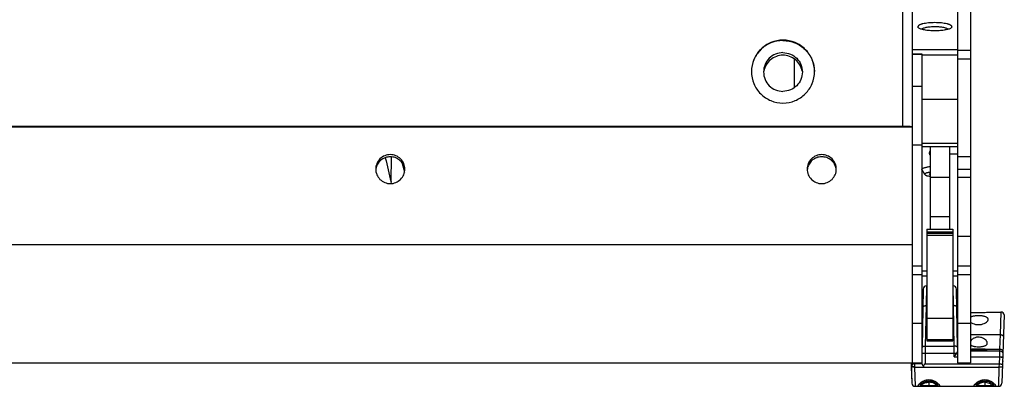
# Model space of a CAD drawing. Units: millimetres. Extents: x 0 to 2940, y 0 to 2079.
# Drawn here: x 728 to 1033, y 326 to 439 of the extents above; entities that cross this region are included whole.
import ezdxf

# ---------------------------------------------------------------- set-up
doc = ezdxf.new("R2010")
doc.units = ezdxf.units.MM

msp = doc.modelspace()

# ---------------------------------------------------------------- linework, layer by layer
for p, q in [((1001.12, 718.37), (1001.12, 406.36)), ((1004.12, 716.42), (1004.12, 411.49)), ((1018.12, 444.83), (1018.12, 333.19)), ((1022.12, 444.83), (1022.12, 333.19)), ((1004.12, 430.2), (1018.12, 430.2)), ((1018.12, 429.92), (1022.12, 429.92)), ((967.56, 427.24), (967.56, 418.44)), ((1004.12, 428.84), (1007.12, 428.84)), ((1004.12, 428.75), (1007.12, 428.75)), ((1007.12, 428.84), (1007.12, 333.19)), ((1018.12, 428.43), (1007.12, 428.43)), ((1018.12, 427.3), (1022.12, 427.3)), ((1004.12, 418.86), (1007.12, 418.86)), ((1018.12, 414.68), (1007.12, 414.68)), ((1004.12, 411.49), (1004.12, 333.19)), ((1004.12, 406.11), (414.12, 406.11)), ((1001.12, 406.36), (417.12, 406.36)), ((1004.12, 400.68), (1007.12, 400.68)), ((1007.12, 401.16), (1018.12, 401.16)), ((1018.12, 400.08), (1007.12, 400.08)), ((1009.61, 400.08), (1009.61, 378.45)), ((1015.61, 400.08), (1015.61, 378.45)), ((841.09, 396.59), (841.07, 396.68)), ((842.86, 389.22), (842.98, 396.95)), ((1015.61, 397.89), (1018.12, 397.89)), ((1015.61, 397.84), (1018.12, 397.84)), ((1018.12, 397.09), (1022.12, 397.09)), ((846.35, 394.91), (846.78, 393.06)), ((846.78, 393.06), (846.92, 392.42)), ((1018.12, 393.16), (1022.12, 393.16)), ((846.92, 392.42), (846.98, 392.17)), ((1008.01, 391.47), (1007.16, 392.89)), ((1007.98, 391.58), (1008.01, 391.47)), ((1009.61, 390.69), (1015.61, 390.69)), ((1018.12, 390.61), (1022.12, 390.61)), ((842.99, 388.74), (842.86, 389.22)), ((1009.61, 378.45), (1015.61, 378.45)), ((1009.61, 378.45), (1009.61, 374.52)), ((1015.61, 378.45), (1015.61, 374.52)), ((1008.62, 374.52), (1016.62, 374.52)), ((1008.62, 374.52), (1008.62, 372.69)), ((1008.62, 373.72), (1016.62, 373.72)), ((1008.62, 373.33), (1016.62, 373.33)), ((1008.62, 372.69), (1016.62, 372.69)), ((1008.62, 372.69), (1008.62, 339.95)), ((1016.62, 374.52), (1016.62, 372.69)), ((1016.62, 372.69), (1016.62, 339.95)), ((1018.12, 372.43), (1022.12, 372.43)), ((1004.12, 369.69), (414.12, 369.69)), ((1004.12, 363.22), (1007.12, 363.22)), ((1018.12, 363.22), (1022.12, 363.22)), ((1004.12, 360.5), (1007.12, 360.5)), ((1007.12, 361.61), (1008.62, 361.61)), ((1007.12, 360.08), (1008.62, 360.08)), ((1016.62, 361.61), (1018.12, 361.61)), ((1016.62, 360.08), (1018.12, 360.08)), ((1018.12, 360.5), (1022.12, 360.5)), ((1008.47, 356.99), (1008.37, 350.87)), ((1008.62, 356.99), (1008.47, 356.99)), ((1016.76, 356.99), (1016.62, 356.99)), ((1016.86, 350.87), (1016.76, 356.99)), ((1007.47, 356.01), (1007.15, 337.94)), ((1007.46, 355.22), (1007.47, 356.01)), ((1018.08, 337.94), (1017.76, 356.01)), ((1017.76, 356.01), (1017.78, 355.22)), ((1008.37, 350.87), (1008.15, 338.35)), ((1008.37, 350.87), (1008.62, 350.87)), ((1016.62, 350.87), (1016.86, 350.87)), ((1017.08, 338.35), (1016.86, 350.87)), ((1017.89, 348.89), (1018.12, 348.89)), ((1027.67, 348.89), (1031.55, 348.89)), ((1031.55, 348.89), (1031.32, 341.91)), ((1032.59, 347.99), (1031.85, 326.85)), ((1004.12, 345.42), (1007.12, 345.42)), ((1008.62, 347), (1016.62, 347)), ((1018.12, 345.42), (1022.12, 345.42)), ((1018.01, 341.89), (1018.12, 341.89)), ((1022.12, 341.89), (1031.32, 341.89)), ((1031.32, 341.89), (1031.15, 337.44)), ((1031.32, 341.91), (1031.32, 341.89)), ((1008.15, 338.35), (1008.12, 336.12)), ((1008.15, 338.35), (1017.08, 338.35)), ((1008.62, 340.42), (1016.62, 340.42)), ((1008.62, 339.95), (1016.62, 339.95)), ((1017.11, 336.12), (1017.08, 338.35)), ((1008.12, 336.12), (1008.06, 332.89)), ((1008.12, 336.12), (1017.11, 336.12)), ((1017.13, 334.99), (1017.11, 336.12)), ((1022.12, 337.44), (1031.15, 337.44)), ((1022.12, 336.89), (1031.13, 336.89)), ((1031.13, 336.89), (1031.1, 335.06)), ((1031.15, 337.44), (1031.13, 336.89)), ((414.12, 333.19), (1004.12, 333.19)), ((1003.75, 333.19), (1003.98, 326.85)), ((1004.12, 333.19), (1007.12, 333.19)), ((1004.91, 332.89), (1004.9, 333.2)), ((1007.07, 332.89), (1004.93, 332.89)), ((1007.07, 333.19), (1007.07, 332.87)), ((1008.06, 332.89), (1031.02, 332.89)), ((1017.13, 334.99), (1018.12, 334.99)), ((1018.12, 333.19), (1022.12, 333.19)), ((1022.12, 334.99), (1031.1, 334.99)), ((1031.1, 334.99), (1031.02, 332.89)), ((1031.03, 331.86), (1031.07, 332.88)), ((1003.8, 331.87), (1003.98, 326.85)), ((1004.8, 331.87), (1004.98, 325.89)), ((1007.6, 331.86), (1031.03, 331.86)), ((1030.86, 325.89), (1031.03, 331.86)), ((1006.67, 326.17), (1006.77, 326.16)), ((1006.78, 326.63), (1006.86, 326.69)), ((1006.78, 326.63), (1006.78, 326.63)), ((1006.86, 326.69), (1007.04, 326.83)), ((1007.04, 326.83), (1007.28, 326.98)), ((1007.28, 326.98), (1007.59, 327.15)), ((1007.59, 327.15), (1007.95, 327.3)), ((1007.95, 327.3), (1008.37, 327.44)), ((1008.37, 327.44), (1008.84, 327.53)), ((1008.84, 327.53), (1009.25, 327.56)), ((1009.25, 327.87), (1009.25, 327.56)), ((1009.25, 327.56), (1009.25, 326.12)), ((1009.25, 327.56), (1009.65, 327.53)), ((1009.25, 325.89), (1009.25, 326.12)), ((1009.65, 327.53), (1010.13, 327.44)), ((1010.13, 327.44), (1010.55, 327.3)), ((1010.55, 327.3), (1010.91, 327.14)), ((1010.91, 327.14), (1011.21, 326.98)), ((1011.21, 326.98), (1011.45, 326.83)), ((1011.45, 326.83), (1011.64, 326.69)), ((1011.64, 326.69), (1011.71, 326.63)), ((1011.71, 326.63), (1011.71, 326.63)), ((1011.72, 326.16), (1011.82, 326.17)), ((1023.99, 326.17), (1024.09, 326.16)), ((1024.11, 326.63), (1024.18, 326.69)), ((1024.11, 326.63), (1024.11, 326.63)), ((1024.18, 326.69), (1024.36, 326.83)), ((1024.36, 326.83), (1024.61, 326.99)), ((1024.61, 326.99), (1024.91, 327.15)), ((1024.91, 327.15), (1025.27, 327.31)), ((1025.27, 327.31), (1025.69, 327.44)), ((1025.69, 327.44), (1026.17, 327.53)), ((1026.17, 327.53), (1026.57, 327.56)), ((1026.57, 327.87), (1026.57, 327.56)), ((1026.57, 327.56), (1026.57, 326.12)), ((1026.57, 327.56), (1026.97, 327.53)), ((1026.57, 325.89), (1026.57, 326.12)), ((1026.97, 327.53), (1027.45, 327.44)), ((1027.45, 327.44), (1027.87, 327.3)), ((1027.87, 327.3), (1028.23, 327.15)), ((1028.23, 327.15), (1028.53, 326.98)), ((1028.53, 326.98), (1028.77, 326.83)), ((1028.77, 326.83), (1028.95, 326.69)), ((1028.95, 326.69), (1029.03, 326.63)), ((1029.03, 326.63), (1029.02, 326.63)), ((1029.04, 326.16), (1029.14, 326.17)), ((1004.98, 325.89), (1030.86, 325.89))]:
    msp.add_line(p, q)
for centre, radius, start, end in [((1611.12, 578.17), 791.15, 193.26789, 193.81686), ((1011.73, 397.25), 2.26, 165.2178, 167.8877), ((1011.12, 397.95), 1.59, 161.3551, 198.7393), ((1010.49, 397.15), 1.02, 154.0536, 155.1723), ((1008.47, 355.99), 1, 90, 179), ((1008.47, 355.99), 1, 90, 179), ((1016.76, 355.99), 1, 1, 90), ((1016.76, 355.99), 1, 1, 90), ((1031.55, 347.84), 1.05, 8.2433, 90), ((1023.61, 347.55), 2.32, 229.393, 231.8578), ((1004.93, 331.76), 1.13, 90, 174.423), ((1062.33, 334.47), 31.23, 178.9157, 179.0437), ((1004.98, 326.89), 1, 182, 270), ((1004.98, 326.89), 1, 182, 270), ((1030.86, 326.89), 1, 270, 358), ((1030.86, 326.89), 1, 270, 358)]:
    msp.add_arc(centre, radius, start, end)
for centre, major_axis, ratio, start_param, end_param in [((1024.62, 337.29), (2.65, 0), 0.052408, 3.465597, 9.100965), ((1030.68, 322.86), (0.35, 10.03), 0.104608, -0.037002, 0.003673)]:
    msp.add_ellipse(centre, major_axis=major_axis, ratio=ratio, start_param=start_param, end_param=end_param)
for points, knots in [([(1016.37, 437.22), (1016.37, 437.26), (1016.35, 437.35), (1016.26, 437.48), (1016.13, 437.6), (1015.96, 437.72), (1015.74, 437.83), (1015.47, 437.93), (1015.16, 438.03), (1014.68, 438.16), (1014, 438.29), (1013.1, 438.4), (1012.13, 438.47), (1011.12, 438.5), (1010.1, 438.47), (1009.13, 438.4), (1008.23, 438.29), (1007.55, 438.16), (1007.07, 438.03), (1006.76, 437.93), (1006.5, 437.83), (1006.27, 437.72), (1006.1, 437.6), (1005.97, 437.48), (1005.89, 437.35), (1005.87, 437.26), (1005.87, 437.22)], [0, 0, 0, 0, 0.011323, 0.024222, 0.03974, 0.058421, 0.080483, 0.105952, 0.134737, 0.166668, 0.23899, 0.320596, 0.408648, 0.5, 0.591352, 0.679404, 0.76101, 0.833332, 0.865263, 0.894048, 0.919517, 0.941579, 0.96026, 0.975778, 0.988677, 1, 1, 1, 1]), ([(1006.03, 436.9), (1005.98, 436.95), (1005.92, 437.02), (1005.87, 437.14), (1005.87, 437.19), (1005.87, 437.22)], [0, 0, 0, 0, 0.546557, 0.780054, 1, 1, 1, 1]), ([(1016.2, 436.9), (1016.12, 436.82), (1015.89, 436.68), (1015.47, 436.5), (1014.94, 436.34), (1014.31, 436.2), (1013.59, 436.09), (1012.52, 435.98), (1011.12, 435.93), (1009.72, 435.98), (1008.64, 436.09), (1007.92, 436.2), (1007.29, 436.34), (1006.76, 436.5), (1006.34, 436.68), (1006.12, 436.82), (1006.03, 436.9)], [0, 0, 0, 0, 0.032987, 0.07619, 0.129404, 0.191693, 0.261679, 0.337681, 0.5, 0.662319, 0.738321, 0.808307, 0.870596, 0.92381, 0.967013, 1, 1, 1, 1]), ([(1006.95, 436.45), (1007.01, 436.52), (1007.17, 436.65), (1007.5, 436.8), (1007.93, 436.94), (1008.45, 437.06), (1009.04, 437.15), (1009.94, 437.25), (1011.12, 437.3), (1012.29, 437.25), (1013.19, 437.15), (1013.79, 437.06), (1014.3, 436.94), (1014.73, 436.8), (1015.06, 436.65), (1015.23, 436.52), (1015.28, 436.45)], [0, 0, 0, 0, 0.030711, 0.072117, 0.124321, 0.18643, 0.256994, 0.334194, 0.5, 0.665806, 0.743006, 0.81357, 0.875679, 0.927883, 0.969289, 1, 1, 1, 1]), ([(1016.37, 437.22), (1016.37, 437.19), (1016.36, 437.14), (1016.31, 437.02), (1016.25, 436.95), (1016.2, 436.9)], [0, 0, 0, 0, 0.219946, 0.453443, 1, 1, 1, 1]), ([(964.12, 433.06), (962.85, 433.06), (960.28, 432.56), (957.04, 430.39), (954.87, 427.16), (954.37, 424.6), (954.37, 423.33)], [0, 0, 0, 0, 0.250248, 0.500301, 0.750217, 1, 1, 1, 1]), ([(964.12, 432.94), (962.86, 432.94), (960.31, 432.44), (957.09, 430.31), (954.91, 427.12), (954.38, 424.59), (954.37, 423.33)], [0, 0, 0, 0, 0.250244, 0.5003, 0.75022, 1, 1, 1, 1]), ([(973.87, 423.33), (973.87, 424.6), (973.36, 427.16), (971.19, 430.39), (967.95, 432.56), (965.38, 433.06), (964.12, 433.06)], [0, 0, 0, 0, 0.249783, 0.499699, 0.749752, 1, 1, 1, 1]), ([(964.12, 432.94), (965.37, 432.94), (967.92, 432.44), (971.14, 430.31), (973.32, 427.12), (973.85, 424.59), (973.86, 423.33)], [0, 0, 0, 0, 0.250244, 0.5003, 0.75022, 1, 1, 1, 1]), ([(964.12, 429.2), (963.34, 429.2), (961.76, 428.89), (959.76, 427.55), (958.43, 425.56), (958.12, 423.99), (958.12, 423.21)], [0, 0, 0, 0, 0.250216, 0.500305, 0.750216, 1, 1, 1, 1]), ([(964.12, 428.4), (963.42, 428.4), (962.02, 428.16), (960.18, 427.1), (958.81, 425.47), (958.33, 424.14), (958.21, 423.46)], [0, 0, 0, 0, 0.25019, 0.500278, 0.750208, 1, 1, 1, 1]), ([(964.12, 429.2), (964.9, 429.2), (966.47, 428.89), (968.47, 427.55), (969.8, 425.56), (970.12, 423.99), (970.12, 423.21)], [0, 0, 0, 0, 0.250216, 0.500305, 0.750216, 1, 1, 1, 1]), ([(970.02, 423.46), (969.9, 424.14), (969.42, 425.47), (968.05, 427.1), (966.21, 428.16), (964.81, 428.4), (964.12, 428.4)], [0, 0, 0, 0, 0.249792, 0.499722, 0.74981, 1, 1, 1, 1]), ([(954.37, 423.33), (954.37, 422.07), (954.87, 419.51), (957.04, 416.27), (960.28, 414.11), (962.85, 413.6), (964.12, 413.6)], [0, 0, 0, 0, 0.249783, 0.499699, 0.749752, 1, 1, 1, 1]), ([(958.12, 423.21), (958.12, 422.43), (958.43, 420.85), (959.76, 418.86), (961.76, 417.53), (963.34, 417.22), (964.12, 417.22)], [0, 0, 0, 0, 0.249784, 0.499695, 0.749784, 1, 1, 1, 1]), ([(964.12, 413.6), (965.38, 413.6), (967.95, 414.11), (971.19, 416.27), (973.36, 419.51), (973.87, 422.07), (973.87, 423.33)], [0, 0, 0, 0, 0.250248, 0.500301, 0.750217, 1, 1, 1, 1]), ([(970.12, 423.21), (970.12, 422.43), (969.8, 420.85), (968.47, 418.86), (966.47, 417.53), (964.9, 417.22), (964.12, 417.22)], [0, 0, 0, 0, 0.249784, 0.499695, 0.749784, 1, 1, 1, 1]), ([(1004.12, 406.17), (1004.12, 406.18), (1004.09, 406.2), (1004.02, 406.22), (1003.85, 406.25), (1003.58, 406.28), (1003.21, 406.31), (1002.76, 406.33), (1002.05, 406.35), (1001.5, 406.36), (1001.12, 406.36)], [0, 0, 0, 0, 0.007634, 0.023128, 0.080754, 0.173254, 0.297086, 0.447778, 0.619724, 1, 1, 1, 1]), ([(842.62, 397.63), (842.03, 397.63), (840.85, 397.4), (839.35, 396.4), (838.35, 394.9), (838.12, 393.72), (838.12, 393.14)], [0, 0, 0, 0, 0.250247, 0.500301, 0.750219, 1, 1, 1, 1]), ([(842.62, 396.96), (842.09, 396.96), (841.02, 396.77), (839.62, 395.94), (838.59, 394.69), (838.24, 393.66), (838.17, 393.13)], [0, 0, 0, 0, 0.2502, 0.500281, 0.750211, 1, 1, 1, 1]), ([(847.12, 393.14), (847.12, 393.72), (846.88, 394.9), (845.88, 396.4), (844.38, 397.4), (843.2, 397.63), (842.62, 397.63)], [0, 0, 0, 0, 0.249781, 0.499699, 0.749753, 1, 1, 1, 1]), ([(847.05, 393.25), (846.96, 393.76), (846.59, 394.76), (845.57, 395.98), (844.19, 396.77), (843.14, 396.96), (842.62, 396.96)], [0, 0, 0, 0, 0.249792, 0.499722, 0.74981, 1, 1, 1, 1]), ([(976.12, 397.63), (975.53, 397.63), (974.35, 397.4), (972.85, 396.4), (971.85, 394.9), (971.62, 393.72), (971.62, 393.14)], [0, 0, 0, 0, 0.250247, 0.500301, 0.750219, 1, 1, 1, 1]), ([(976.12, 396.96), (975.59, 396.96), (974.52, 396.77), (973.12, 395.94), (972.09, 394.69), (971.74, 393.66), (971.67, 393.13)], [0, 0, 0, 0, 0.2502, 0.500281, 0.750211, 1, 1, 1, 1]), ([(980.62, 393.14), (980.62, 393.72), (980.38, 394.9), (979.38, 396.4), (977.88, 397.4), (976.7, 397.63), (976.12, 397.63)], [0, 0, 0, 0, 0.249781, 0.499699, 0.749753, 1, 1, 1, 1]), ([(980.55, 393.25), (980.46, 393.76), (980.09, 394.76), (979.07, 395.98), (977.69, 396.77), (976.64, 396.96), (976.12, 396.96)], [0, 0, 0, 0, 0.249792, 0.499722, 0.74981, 1, 1, 1, 1]), ([(1009.47, 398.09), (1009.47, 398.2), (1009.49, 398.43), (1009.56, 398.65), (1009.61, 398.76)], [0, 0, 0, 0, 0.496465, 1, 1, 1, 1]), ([(1009.61, 397.44), (1009.57, 397.54), (1009.49, 397.75), (1009.47, 397.97), (1009.47, 398.09)], [0, 0, 0, 0, 0.4938, 1, 1, 1, 1]), ([(838.12, 393.14), (838.12, 392.55), (838.35, 391.37), (839.35, 389.88), (840.85, 388.88), (842.03, 388.65), (842.62, 388.65)], [0, 0, 0, 0, 0.249781, 0.499699, 0.749753, 1, 1, 1, 1]), ([(842.62, 388.65), (843.2, 388.65), (844.38, 388.88), (845.88, 389.88), (846.88, 391.37), (847.12, 392.55), (847.12, 393.14)], [0, 0, 0, 0, 0.250247, 0.500301, 0.750219, 1, 1, 1, 1]), ([(971.62, 393.14), (971.62, 392.55), (971.85, 391.37), (972.85, 389.88), (974.35, 388.88), (975.53, 388.65), (976.12, 388.65)], [0, 0, 0, 0, 0.249781, 0.499699, 0.749753, 1, 1, 1, 1]), ([(976.12, 388.65), (976.7, 388.65), (977.88, 388.88), (979.38, 389.88), (980.38, 391.37), (980.62, 392.55), (980.62, 393.14)], [0, 0, 0, 0, 0.250247, 0.500301, 0.750219, 1, 1, 1, 1]), ([(1007.12, 393.03), (1007.12, 393.06), (1007.12, 393.11), (1007.16, 393.18), (1007.21, 393.25), (1007.33, 393.35), (1007.52, 393.47), (1007.81, 393.59), (1008.18, 393.7), (1008.61, 393.79), (1009.09, 393.87), (1009.43, 393.91), (1009.61, 393.93)], [0, 0, 0, 0, 0.026185, 0.054559, 0.086783, 0.123955, 0.215226, 0.330434, 0.468894, 0.628616, 0.806789, 1, 1, 1, 1]), ([(1007.98, 391.58), (1007.98, 391.6), (1007.99, 391.63), (1008.01, 391.68), (1008.04, 391.73), (1008.12, 391.8), (1008.24, 391.89), (1008.43, 391.97), (1008.67, 392.06), (1008.95, 392.13), (1009.27, 392.19), (1009.49, 392.23), (1009.61, 392.24)], [0, 0, 0, 0, 0.027793, 0.057514, 0.090672, 0.128331, 0.219402, 0.333304, 0.469984, 0.628161, 0.805711, 1, 1, 1, 1]), ([(1008.01, 391.47), (1008.03, 391.44), (1008.09, 391.37), (1008.21, 391.29), (1008.36, 391.21), (1008.55, 391.14), (1008.77, 391.07), (1009.13, 390.99), (1009.41, 390.94), (1009.61, 390.91)], [0, 0, 0, 0, 0.065403, 0.14703, 0.246712, 0.364734, 0.500457, 0.652702, 1, 1, 1, 1]), ([(1009.42, 391.58), (1009.42, 391.6), (1009.43, 391.63), (1009.47, 391.68), (1009.53, 391.73), (1009.58, 391.76), (1009.61, 391.77)], [0, 0, 0, 0, 0.179369, 0.394388, 0.665271, 1, 1, 1, 1]), ([(1009.42, 391.58), (1009.42, 391.56), (1009.43, 391.52), (1009.47, 391.47), (1009.53, 391.43), (1009.58, 391.4), (1009.61, 391.39)], [0, 0, 0, 0, 0.179368, 0.394388, 0.665271, 1, 1, 1, 1]), ([(1007.37, 350.46), (1007.37, 350.6), (1007.59, 350.74), (1007.82, 350.81), (1008, 350.84), (1008.18, 350.87), (1008.31, 350.87), (1008.37, 350.87)], [0, 0, 0, 0, 0.366919, 0.5074, 0.662709, 0.82875, 1, 1, 1, 1]), ([(1017.86, 350.46), (1017.86, 350.6), (1017.64, 350.74), (1017.41, 350.81), (1017.24, 350.84), (1017.05, 350.87), (1016.92, 350.87), (1016.86, 350.87)], [0, 0, 0, 0, 0.366919, 0.5074, 0.662709, 0.82875, 1, 1, 1, 1]), ([(1022.11, 348.83), (1022.62, 348.78), (1024.04, 348.68), (1025.91, 348.71), (1027.25, 348.84), (1027.67, 348.89)], [0, 0, 0, 0, 0.273575, 0.769565, 1, 1, 1, 1]), ([(1027.59, 346.58), (1027.6, 346.64), (1027.58, 346.79), (1027.47, 346.98), (1027.3, 347.16), (1027.06, 347.32), (1026.75, 347.45), (1026.39, 347.56), (1025.98, 347.64), (1025.37, 347.72), (1024.56, 347.76), (1023.76, 347.71), (1023.16, 347.63), (1022.76, 347.54), (1022.41, 347.42), (1022.2, 347.32), (1022.11, 347.27)], [0, 0, 0, 0, 0.034004, 0.069521, 0.109647, 0.156587, 0.211391, 0.274134, 0.3441, 0.419954, 0.581782, 0.742651, 0.817371, 0.885869, 0.946932, 1, 1, 1, 1]), ([(1022.18, 345.73), (1022.38, 345.58), (1022.85, 345.31), (1023.67, 345.04), (1024.61, 344.95), (1025.55, 345.04), (1026.38, 345.3), (1026.94, 345.63), (1027.27, 345.92), (1027.45, 346.14), (1027.56, 346.35), (1027.59, 346.5), (1027.59, 346.58)], [0, 0, 0, 0, 0.118665, 0.260061, 0.416208, 0.57237, 0.713807, 0.832525, 0.88266, 0.926732, 0.965396, 1, 1, 1, 1]), ([(1031.32, 341.91), (1031.44, 341.91), (1031.68, 341.87), (1032, 341.73), (1032.25, 341.52), (1032.34, 341.34), (1032.36, 341.24)], [0, 0, 0, 0, 0.280709, 0.546294, 0.785929, 1, 1, 1, 1]), ([(1031.32, 341.89), (1031.42, 341.89), (1031.61, 341.87), (1031.96, 341.75), (1032.18, 341.58), (1032.27, 341.44)], [0, 0, 0, 0, 0.272416, 0.535422, 1, 1, 1, 1]), ([(1032.27, 341.44), (1032.28, 341.42), (1032.32, 341.35), (1032.35, 341.28), (1032.36, 341.23)], [0, 0, 0, 0, 0.257777, 1, 1, 1, 1]), ([(1007.15, 337.94), (1007.16, 338.08), (1007.37, 338.21), (1007.6, 338.29), (1007.78, 338.32), (1007.96, 338.34), (1008.09, 338.35), (1008.15, 338.35)], [0, 0, 0, 0, 0.366919, 0.5074, 0.662709, 0.82875, 1, 1, 1, 1]), ([(1018.08, 337.94), (1018.07, 338.08), (1017.86, 338.21), (1017.63, 338.29), (1017.45, 338.32), (1017.27, 338.34), (1017.14, 338.35), (1017.08, 338.35)], [0, 0, 0, 0, 0.366919, 0.5074, 0.662709, 0.82875, 1, 1, 1, 1]), ([(1022.1, 338.77), (1022.23, 338.63), (1022.51, 338.47), (1022.93, 338.33), (1023.48, 338.21), (1024.24, 338.13), (1025.01, 338.14), (1025.63, 338.2), (1026.05, 338.27), (1026.42, 338.37), (1026.74, 338.49), (1027, 338.64), (1027.19, 338.82), (1027.31, 339.03), (1027.34, 339.18), (1027.34, 339.25)], [0, 0, 0, 0, 0.098737, 0.160329, 0.22974, 0.385988, 0.550536, 0.629603, 0.703385, 0.77011, 0.828752, 0.879293, 0.922918, 0.962089, 1, 1, 1, 1]), ([(1027.34, 339.25), (1027.34, 339.34), (1027.32, 339.51), (1027.21, 339.77), (1027.04, 340.03), (1026.71, 340.38), (1026.13, 340.79), (1025.26, 341.1), (1024.27, 341.15), (1023.34, 340.9), (1022.61, 340.47), (1022.24, 340.1), (1022.11, 339.91)], [0, 0, 0, 0, 0.038352, 0.080875, 0.128701, 0.182287, 0.306628, 0.452354, 0.610072, 0.760903, 0.891997, 1, 1, 1, 1]), ([(1007.12, 336.09), (1007.12, 336.09), (1007.13, 336.1), (1007.14, 336.1), (1007.17, 336.1), (1007.22, 336.11), (1007.3, 336.12), (1007.42, 336.12), (1007.57, 336.13), (1007.74, 336.13), (1007.93, 336.13), (1008.06, 336.12), (1008.12, 336.12)], [0, 0, 0, 0, 0.007006, 0.022204, 0.046421, 0.079673, 0.172048, 0.29607, 0.446952, 0.619035, 0.805969, 1, 1, 1, 1]), ([(1017.11, 336.12), (1017.25, 336.13), (1017.51, 336.13), (1017.76, 336.12), (1017.88, 336.12)], [0, 0, 0, 0, 0.552261, 1, 1, 1, 1]), ([(1017.13, 334.99), (1017.26, 335.19), (1017.52, 335.56), (1017.77, 335.93), (1017.88, 336.12)], [0, 0, 0, 0, 0.521397, 1, 1, 1, 1]), ([(1017.88, 336.12), (1017.94, 336.22), (1018.02, 336.37), (1018.08, 336.56), (1018.1, 336.65), (1018.1, 336.69)], [0, 0, 0, 0, 0.577783, 0.811118, 1, 1, 1, 1]), ([(1031.13, 336.89), (1031.26, 336.89), (1031.51, 336.84), (1031.84, 336.65), (1032.08, 336.35), (1032.16, 336.11), (1032.17, 335.99)], [0, 0, 0, 0, 0.250167, 0.500204, 0.750125, 1, 1, 1, 1]), ([(1031.15, 337.44), (1031.28, 337.44), (1031.53, 337.39), (1031.86, 337.2), (1032.09, 336.9), (1032.18, 336.66), (1032.19, 336.54)], [0, 0, 0, 0, 0.250172, 0.500214, 0.750135, 1, 1, 1, 1]), ([(1004.93, 332.89), (1004.92, 332.89), (1004.91, 332.88), (1004.9, 332.87), (1004.89, 332.84), (1004.88, 332.81), (1004.87, 332.77), (1004.85, 332.7), (1004.84, 332.59), (1004.82, 332.44), (1004.8, 332.19), (1004.8, 332), (1004.8, 331.87)], [0, 0, 0, 0, 0.01324, 0.03064, 0.055577, 0.088834, 0.130229, 0.179491, 0.300293, 0.447893, 0.617506, 1, 1, 1, 1]), ([(1007.07, 332.87), (1007.07, 332.87), (1007.07, 332.84), (1007.08, 332.82), (1007.09, 332.81)], [0, 0, 0, 0, 0.386224, 1, 1, 1, 1]), ([(1007.09, 332.81), (1007.1, 332.79), (1007.14, 332.73), (1007.25, 332.57), (1007.4, 332.37), (1007.54, 332.1), (1007.59, 331.95), (1007.6, 331.86)], [0, 0, 0, 0, 0.076202, 0.174047, 0.552591, 0.770907, 1, 1, 1, 1]), ([(1007.6, 331.86), (1007.62, 331.95), (1007.66, 332.14), (1007.74, 332.42), (1007.82, 332.63), (1007.9, 332.76), (1007.94, 332.82), (1007.99, 332.87), (1008.04, 332.89), (1008.06, 332.89)], [0, 0, 0, 0, 0.2501, 0.500183, 0.750106, 0.812658, 0.875206, 0.937745, 1, 1, 1, 1]), ([(1032.1, 333.83), (1032.09, 333.73), (1032.09, 333.53), (1032.08, 333.28), (1032.07, 333.08), (1032.05, 332.94), (1032.04, 332.83), (1032.01, 332.76), (1031.99, 332.72), (1031.95, 332.7), (1031.92, 332.69), (1031.88, 332.68), (1031.81, 332.68), (1031.72, 332.69), (1031.61, 332.72), (1031.48, 332.75), (1031.3, 332.8), (1031.16, 332.84), (1031.07, 332.88)], [0, 0, 0, 0, 0.144814, 0.288965, 0.360111, 0.42934, 0.49162, 0.517244, 0.538642, 0.557293, 0.575879, 0.595901, 0.617899, 0.667998, 0.725437, 0.788812, 0.856685, 1, 1, 1, 1]), ([(1031.1, 335.06), (1031.2, 335.06), (1031.39, 335.05), (1031.65, 335.03), (1031.87, 335), (1032, 334.98), (1032.05, 334.97)], [0, 0, 0, 0, 0.30847, 0.592455, 0.829203, 1, 1, 1, 1]), ([(1031.1, 334.99), (1031.29, 334.99), (1031.55, 334.97), (1031.87, 334.95), (1032, 334.94), (1032.05, 334.93)], [0, 0, 0, 0, 0.593445, 0.83007, 1, 1, 1, 1]), ([(1032.05, 334.97), (1032.07, 334.97), (1032.1, 334.96), (1032.13, 334.95), (1032.14, 334.94)], [0, 0, 0, 0, 0.609528, 1, 1, 1, 1]), ([(1032.05, 334.93), (1032.07, 334.92), (1032.1, 334.92), (1032.13, 334.91), (1032.14, 334.91)], [0, 0, 0, 0, 0.616558, 1, 1, 1, 1]), ([(1004.8, 331.87), (1004.67, 331.88), (1004.49, 331.89), (1004.25, 331.9), (1004.11, 331.91), (1003.98, 331.91), (1003.89, 331.9), (1003.83, 331.89), (1003.81, 331.88), (1003.8, 331.87), (1003.8, 331.87)], [0, 0, 0, 0, 0.377556, 0.547984, 0.697546, 0.820664, 0.912901, 0.9718, 0.989151, 1, 1, 1, 1]), ([(1004.8, 331.87), (1004.73, 331.87), (1004.6, 331.87), (1004.42, 331.87), (1004.25, 331.87), (1004.12, 331.87), (1004.03, 331.88), (1003.97, 331.87), (1003.92, 331.87), (1003.88, 331.87), (1003.85, 331.87), (1003.83, 331.87), (1003.81, 331.87), (1003.81, 331.87), (1003.8, 331.87), (1003.8, 331.87), (1003.8, 331.87)], [0, 0, 0, 0, 0.194848, 0.382332, 0.554976, 0.706338, 0.772155, 0.830556, 0.880977, 0.922939, 0.956071, 0.980026, 0.9885, 0.994628, 0.998421, 1, 1, 1, 1]), ([(1004.8, 331.87), (1005.03, 331.87), (1005.5, 331.86), (1006.2, 331.86), (1006.9, 331.86), (1007.36, 331.86), (1007.6, 331.86)], [0, 0, 0, 0, 0.25, 0.499999, 0.75, 1, 1, 1, 1]), ([(1032.03, 331.88), (1032.03, 331.87), (1032.02, 331.87), (1032.01, 331.87), (1031.98, 331.86), (1031.93, 331.86), (1031.85, 331.85), (1031.73, 331.85), (1031.58, 331.85), (1031.41, 331.85), (1031.22, 331.85), (1031.1, 331.86), (1031.03, 331.86)], [0, 0, 0, 0, 0.007005, 0.022199, 0.04641, 0.079655, 0.172012, 0.296015, 0.446884, 0.618967, 0.805921, 1, 1, 1, 1]), ([(1009.25, 327.87), (1008.96, 327.87), (1008.39, 327.8), (1007.74, 327.57), (1007.27, 327.34), (1006.96, 327.15), (1006.68, 326.96), (1006.44, 326.77), (1006.23, 326.59), (1006.07, 326.42), (1005.94, 326.27), (1005.87, 326.15), (1005.83, 326.07), (1005.82, 326.02), (1005.83, 325.98), (1005.85, 325.93), (1005.9, 325.9), (1005.97, 325.89), (1006.01, 325.89), (1006.03, 325.89)], [0, 0, 0, 0, 0.198938, 0.388796, 0.478022, 0.56223, 0.640557, 0.712078, 0.775829, 0.830839, 0.876143, 0.911058, 0.92466, 0.935908, 0.945267, 0.953649, 0.972324, 0.984828, 1, 1, 1, 1]), ([(1006.03, 325.89), (1006.15, 325.89), (1006.39, 325.94), (1006.59, 326.08), (1006.67, 326.17)], [0, 0, 0, 0, 0.494516, 1, 1, 1, 1]), ([(1006.15, 325.89), (1006.26, 325.89), (1006.49, 325.94), (1006.69, 326.08), (1006.77, 326.16)], [0, 0, 0, 0, 0.492786, 1, 1, 1, 1]), ([(1006.78, 326.63), (1006.75, 326.6), (1006.68, 326.54), (1006.61, 326.45), (1006.55, 326.38), (1006.52, 326.31), (1006.51, 326.26), (1006.53, 326.23), (1006.55, 326.2), (1006.6, 326.18), (1006.65, 326.17), (1006.67, 326.17)], [0, 0, 0, 0, 0.207041, 0.383172, 0.52582, 0.635007, 0.716488, 0.752371, 0.789277, 0.878268, 1, 1, 1, 1]), ([(1006.77, 326.16), (1006.95, 326.32), (1007.32, 326.62), (1007.93, 326.94), (1008.58, 327.14), (1009.02, 327.18), (1009.25, 327.18)], [0, 0, 0, 0, 0.265749, 0.515262, 0.756941, 1, 1, 1, 1]), ([(1006.77, 326.16), (1006.91, 326.15), (1007.24, 326.14), (1007.81, 326.13), (1008.5, 326.13), (1008.99, 326.12), (1009.25, 326.12)], [0, 0, 0, 0, 0.168834, 0.405184, 0.690016, 1, 1, 1, 1]), ([(1012.46, 325.89), (1012.48, 325.89), (1012.52, 325.89), (1012.59, 325.9), (1012.64, 325.93), (1012.67, 325.98), (1012.67, 326.02), (1012.66, 326.07), (1012.62, 326.15), (1012.55, 326.27), (1012.43, 326.42), (1012.26, 326.59), (1012.05, 326.77), (1011.81, 326.96), (1011.53, 327.15), (1011.22, 327.34), (1010.75, 327.57), (1010.1, 327.8), (1009.53, 327.87), (1009.25, 327.87)], [0, 0, 0, 0, 0.015169, 0.027674, 0.04635, 0.054732, 0.06409, 0.075338, 0.08894, 0.123853, 0.169156, 0.224165, 0.287915, 0.359436, 0.437763, 0.521971, 0.611197, 0.801059, 1, 1, 1, 1]), ([(1011.72, 326.16), (1011.54, 326.32), (1011.17, 326.62), (1010.56, 326.94), (1009.91, 327.14), (1009.47, 327.18), (1009.25, 327.18)], [0, 0, 0, 0, 0.265749, 0.515262, 0.756941, 1, 1, 1, 1]), ([(1009.25, 326.12), (1009.5, 326.12), (1009.99, 326.13), (1010.68, 326.13), (1011.25, 326.14), (1011.59, 326.15), (1011.72, 326.16)], [0, 0, 0, 0, 0.309991, 0.594827, 0.831172, 1, 1, 1, 1]), ([(1011.82, 326.17), (1011.84, 326.17), (1011.89, 326.18), (1011.94, 326.2), (1011.96, 326.23), (1011.98, 326.26), (1011.97, 326.31), (1011.94, 326.38), (1011.88, 326.45), (1011.81, 326.54), (1011.75, 326.6), (1011.71, 326.63)], [0, 0, 0, 0, 0.121736, 0.210729, 0.247636, 0.283519, 0.365001, 0.474188, 0.616827, 0.792963, 1, 1, 1, 1]), ([(1012.34, 325.89), (1012.23, 325.89), (1012, 325.94), (1011.8, 326.08), (1011.72, 326.16)], [0, 0, 0, 0, 0.492786, 1, 1, 1, 1]), ([(1012.46, 325.89), (1012.34, 325.89), (1012.1, 325.94), (1011.9, 326.08), (1011.82, 326.17)], [0, 0, 0, 0, 0.494516, 1, 1, 1, 1]), ([(1026.57, 327.87), (1026.28, 327.87), (1025.71, 327.8), (1025.06, 327.57), (1024.59, 327.34), (1024.28, 327.15), (1024, 326.96), (1023.76, 326.77), (1023.55, 326.59), (1023.39, 326.42), (1023.26, 326.26), (1023.19, 326.15), (1023.16, 326.07), (1023.15, 326.02), (1023.15, 325.98), (1023.17, 325.93), (1023.22, 325.9), (1023.29, 325.89), (1023.33, 325.89), (1023.35, 325.89)], [0, 0, 0, 0, 0.199023, 0.388968, 0.478203, 0.562407, 0.640709, 0.712214, 0.775959, 0.830926, 0.876174, 0.911068, 0.924667, 0.935911, 0.945268, 0.953642, 0.972308, 0.98482, 1, 1, 1, 1]), ([(1023.35, 325.89), (1023.47, 325.89), (1023.71, 325.94), (1023.91, 326.08), (1023.99, 326.17)], [0, 0, 0, 0, 0.494535, 1, 1, 1, 1]), ([(1023.48, 325.89), (1023.59, 325.89), (1023.82, 325.94), (1024.01, 326.08), (1024.09, 326.16)], [0, 0, 0, 0, 0.492707, 1, 1, 1, 1]), ([(1024.11, 326.63), (1024.07, 326.6), (1024.01, 326.54), (1023.93, 326.46), (1023.87, 326.38), (1023.84, 326.31), (1023.83, 326.26), (1023.85, 326.23), (1023.87, 326.2), (1023.92, 326.18), (1023.97, 326.17), (1023.99, 326.17)], [0, 0, 0, 0, 0.207714, 0.3842, 0.527252, 0.636946, 0.71858, 0.754233, 0.790782, 0.878984, 1, 1, 1, 1]), ([(1026.57, 327.16), (1026.34, 327.16), (1025.9, 327.12), (1025.26, 326.92), (1024.65, 326.61), (1024.27, 326.32), (1024.09, 326.16)], [0, 0, 0, 0, 0.243163, 0.485064, 0.734625, 1, 1, 1, 1]), ([(1024.09, 326.16), (1024.23, 326.15), (1024.57, 326.14), (1025.14, 326.13), (1025.82, 326.13), (1026.31, 326.12), (1026.57, 326.12)], [0, 0, 0, 0, 0.169507, 0.406007, 0.690553, 1, 1, 1, 1]), ([(1029.78, 325.89), (1029.8, 325.89), (1029.84, 325.89), (1029.91, 325.9), (1029.96, 325.93), (1029.98, 325.98), (1029.99, 326.02), (1029.98, 326.07), (1029.94, 326.15), (1029.87, 326.26), (1029.75, 326.42), (1029.58, 326.59), (1029.37, 326.77), (1029.13, 326.96), (1028.85, 327.15), (1028.54, 327.34), (1028.07, 327.57), (1027.42, 327.8), (1026.85, 327.87), (1026.57, 327.87)], [0, 0, 0, 0, 0.015178, 0.027691, 0.046358, 0.054731, 0.064089, 0.075332, 0.088932, 0.123824, 0.169072, 0.224039, 0.287785, 0.35929, 0.437593, 0.521796, 0.611031, 0.800975, 1, 1, 1, 1]), ([(1026.57, 327.16), (1026.79, 327.16), (1027.23, 327.12), (1027.87, 326.92), (1028.49, 326.61), (1028.86, 326.32), (1029.04, 326.16)], [0, 0, 0, 0, 0.243163, 0.485064, 0.734625, 1, 1, 1, 1]), ([(1026.57, 326.12), (1026.82, 326.12), (1027.31, 326.13), (1028, 326.13), (1028.57, 326.14), (1028.9, 326.15), (1029.04, 326.16)], [0, 0, 0, 0, 0.309476, 0.594011, 0.830491, 1, 1, 1, 1]), ([(1029.14, 326.17), (1029.16, 326.17), (1029.21, 326.18), (1029.26, 326.2), (1029.28, 326.23), (1029.3, 326.26), (1029.29, 326.31), (1029.26, 326.38), (1029.2, 326.46), (1029.12, 326.54), (1029.06, 326.6), (1029.03, 326.63)], [0, 0, 0, 0, 0.121011, 0.209208, 0.245754, 0.281407, 0.363042, 0.472737, 0.615792, 0.792282, 1, 1, 1, 1]), ([(1029.66, 325.89), (1029.54, 325.89), (1029.31, 325.94), (1029.12, 326.08), (1029.04, 326.16)], [0, 0, 0, 0, 0.492707, 1, 1, 1, 1]), ([(1029.78, 325.89), (1029.66, 325.89), (1029.42, 325.94), (1029.22, 326.08), (1029.14, 326.17)], [0, 0, 0, 0, 0.494535, 1, 1, 1, 1])]:
    msp.add_open_spline(points, degree=3, knots=knots)

doc.saveas('drawing.dxf')
